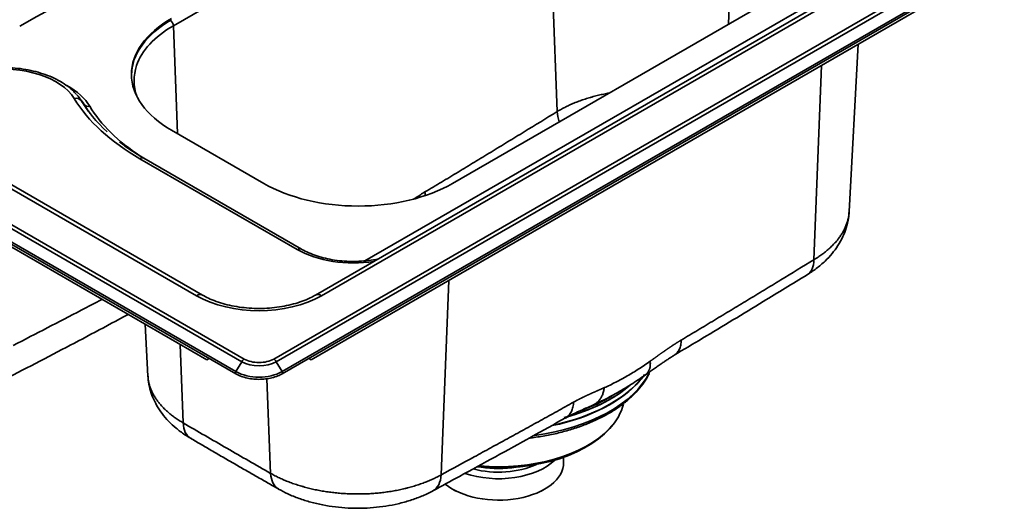
# Model space of a CAD drawing. Units: millimetres. Extents: x 0 to 420, y 0 to 297.
# Drawn here: x 308 to 381, y 173 to 210 of the extents above; entities that cross this region are included whole.
import ezdxf

# ---------------------------------------------------------------- set-up
doc = ezdxf.new("R2010")
doc.units = ezdxf.units.MM
doc.layers.add('1', color=7, linetype='Continuous', true_color=0xffffff)

msp = doc.modelspace()

# ---------------------------------------------------------------- linework, layer by layer
at = {"layer": '1', "color": 154, "linetype": 'Continuous', "lineweight": 35}
for p, q in [((324.77578, 184.34803), (239.86639, 233.37049)), ((324.77578, 184.34803), (239.86639, 233.37049)), ((240.05639, 233.57106), (324.96578, 184.54861)), ((240.05639, 233.57106), (324.96578, 184.54861)), ((324.34879, 183.60847), (239.43941, 232.63093)), ((324.34879, 183.60847), (239.43941, 232.63093)), ((321.4073, 189.25471), (248.20761, 231.51657)), ((321.4073, 189.25471), (248.20761, 231.51657)), ((347.41805, 225.34974), (319.69946, 209.34641)), ((347.41805, 225.34974), (348.24641, 202.96136)), ((361.56018, 225.34974), (360.97192, 209.45222)), ((327.16107, 184.54861), (394.39278, 223.36485)), ((327.16107, 184.54861), (394.39278, 223.36485)), ((394.58278, 223.16428), (327.35107, 184.34803)), ((394.58278, 223.16428), (327.35107, 184.34803)), ((395.00976, 222.42472), (327.77805, 183.60847)), ((395.00976, 222.42472), (327.77805, 183.60847)), ((386.24157, 221.31036), (330.71954, 189.25471)), ((386.24157, 221.31036), (330.71954, 189.25471)), ((378.79239, 217.74642), (333.94069, 191.85128)), ((378.79239, 217.74642), (333.94069, 191.85128)), ((319.69946, 209.34641), (319.99664, 201.31601)), ((367.89506, 206.39813), (367.33593, 191.93504)), ((312.83131, 203.7822), (313.07109, 203.47139)), ((312.83131, 203.7822), (313.07109, 203.47139)), ((328.914, 192.69056), (317.1991, 199.45416)), ((328.914, 192.69056), (317.1991, 199.45416)), ((340.17653, 190.39483), (339.61752, 175.93181)), ((320.19921, 185.63255), (320.42486, 179.79501)), ((324.77578, 184.34803), (324.34879, 183.60847)), ((324.77578, 184.34803), (324.34879, 183.60847)), ((327.35107, 184.34803), (327.77805, 183.60847)), ((327.35107, 184.34803), (327.77805, 183.60847)), ((326.65786, 183.08549), (326.93024, 176.03912))]:
    msp.add_line(p, q, dxfattribs=at)
at = {"layer": '1', "color": 18, "linetype": 'Continuous', "lineweight": 35}
for p, q in [((239.43941, 232.46927), (324.34879, 183.44682)), ((239.43941, 232.46927), (324.34879, 183.44682)), ((321.8673, 189.30028), (248.66761, 231.56214)), ((321.8673, 189.30028), (248.66761, 231.56214)), ((245.88799, 228.53598), (322.18446, 184.48619)), ((245.88799, 228.53598), (322.18446, 184.48619)), ((327.77805, 183.44682), (395.00976, 222.26306)), ((327.77805, 183.44682), (395.00976, 222.26306)), ((385.78157, 221.35593), (330.25955, 189.30028)), ((385.78157, 221.35593), (330.25955, 189.30028)), ((329.94238, 184.48619), (388.56119, 218.32977)), ((329.94238, 184.48619), (388.56119, 218.32977)), ((340.45297, 197.60537), (368.38369, 213.73118)), ((340.45297, 197.60537), (368.38369, 213.73118)), ((369.96319, 195.52446), (370.62937, 207.97669)), ((312.87078, 203.76212), (312.63888, 204.0615)), ((312.87078, 203.76212), (312.63888, 204.0615)), ((319.56504, 201.56538), (326.42397, 197.60537)), ((319.56504, 201.56538), (326.42397, 197.60537)), ((329.224, 192.72127), (317.5091, 199.48487)), ((329.224, 192.72127), (317.5091, 199.48487)), ((317.59539, 187.13595), (317.80158, 183.28172)), ((322.18446, 184.48619), (322.36652, 184.5913)), ((322.18446, 184.48619), (322.36652, 184.5913)), ((329.76032, 184.5913), (329.94238, 184.48619)), ((329.76032, 184.5913), (329.94238, 184.48619)), ((348.72351, 176.8445), (348.72351, 177.23755)), ((348.72351, 176.8445), (348.72351, 177.23755)), ((340.45941, 174.86818), (340.7076, 174.72488)), ((340.45941, 174.86818), (340.7076, 174.72488)), ((347.05742, 174.72488), (347.30562, 174.86818)), ((347.05742, 174.72488), (347.30562, 174.86818))]:
    msp.add_line(p, q, dxfattribs=at)
for centre, major_axis, start_param, end_param in [((-350.49642, 612.65099), (960.2, 0), 5.46845615, 5.52711814), ((-350.49642, 612.65099), (960.2, 0), 5.46845615, 5.52711814), ((326.77753, 205.72951), (-10.2, 0), 5.49778714, 7.06858347), ((326.77753, 205.72951), (-10.2, 0), 5.49778714, 7.06858347), ((326.77753, 205.63153), (-10.2, 0), 5.49778714, 6.27488954), ((326.77753, 205.63153), (-10.2, 0), 5.49778714, 6.27488954), ((326.77053, 205.26393), (-10, 0), 6.08845565, 6.48623528), ((306.97154, 202.5982), (6.20826, 0), 0.33664815, 0.46757982), ((306.97154, 202.5982), (6.20826, 0), 0.33664815, 0.46757982), ((331.75749, 207.60634), (-20.05174, 0), 0.33664815, 0.5601537), ((331.75749, 207.60634), (-20.05174, 0), 0.33664815, 0.42053635), ((306.97154, 202.23895), (-6.46229, 0), 3.51419269, 3.56212855), ((306.97154, 202.23895), (-6.46229, 0), 3.51419269, 3.56212855), ((331.75749, 207.24708), (19.79771, 0), 3.4782408, 3.54783211), ((331.75749, 207.24708), (19.79771, 0), 3.4782408, 3.54783211), ((333.43847, 201.65519), (-9.92, 0), 0.78539816, 2.35619449), ((333.43847, 201.65519), (-9.92, 0), 0.78539816, 2.35619449), ((343.88251, 185.97022), (11.75, 0), 5.82512815, 5.89542129), ((343.88251, 185.97022), (11.75, 0), 5.82512815, 5.89247604), ((343.88251, 186.3573), (11.7431, 0), 5.14085, 5.6969119), ((343.88251, 186.3573), (11.7431, 0), 5.14595509, 5.6969119), ((343.88251, 186.43752), (11.64311, 0), 5.26543378, 5.5249097), ((343.88251, 186.43752), (11.64311, 0), 5.27485856, 5.5249097), ((343.88251, 181.94425), (-9.3764, 0), 2.64505099, 3.0033889), ((343.88251, 181.94425), (-9.3764, 0), 2.64505099, 3.0033889), ((343.88251, 181.81618), (9.29124, 0), 4.54306382, 5.90013367), ((343.88251, 181.81618), (9.29124, 0), 4.54306382, 5.90013367), ((343.88251, 176.8445), (4.841, 0), 3.75138247, 6.28311345), ((343.88251, 176.8445), (4.841, 0), 3.75138247, 6.28311345), ((343.88251, 178.43586), (4.841, 0), 4.17294494, 5.75404962), ((343.88251, 178.43586), (4.841, 0), 4.17294494, 5.75404962), ((343.88251, 178.72245), (4.49, 0), 4.27995544, 5.39109749), ((343.88251, 178.72245), (4.49, 0), 4.27995544, 5.39109749)]:
    msp.add_ellipse(centre, major_axis=major_axis, ratio=0.57735, start_param=start_param, end_param=end_param, dxfattribs=at)
at = {"layer": '1', "color": 154, "linetype": 'Continuous', "lineweight": 35}
for centre, major_axis, ratio, start_param, end_param in [((319.45927, 209.47297), (0.17, -0.29445), 0.57735, 0.82903139, 2.29780436), ((326.77053, 205.26393), (-10, 0), 0.57735, 5.49778714, 6.08845565), ((306.97154, 202.85132), (-5.67132, 0), 0.57735, 3.4782408, 4.94193108), ((306.97154, 202.85132), (-5.67132, 0), 0.57735, 3.4782408, 4.94193108), ((306.97154, 202.03482), (6.89531, 0), 0.57735, 0.33664815, 0.79958594), ((306.97154, 202.03482), (6.89531, 0), 0.57735, 0.33664815, 0.79958594), ((312.32452, 203.42669), (-0.5302, -0.32139), 0.770664, 3.22816708, 4.27536463), ((312.32452, 203.42669), (-0.5302, -0.32139), 0.770664, 3.22816708, 4.27536463), ((331.75749, 207.85945), (20.58868, 0), 0.57735, 3.4782408, 3.92699082), ((331.75749, 207.85945), (20.58868, 0), 0.57735, 3.4782408, 3.92699082), ((306.97154, 202.23895), (-6.46229, 0), 0.57735, 3.4782408, 3.51419269), ((306.97154, 202.23895), (-6.46229, 0), 0.57735, 3.4782408, 3.51419269), ((313.47979, 203.7581), (0.42758, 0.25918), 0.770664, 3.22816708, 4.27536463), ((313.47979, 203.7581), (0.42758, 0.25918), 0.770664, 3.22816708, 4.27536463), ((331.75749, 207.04295), (-19.36469, 0), 0.57735, 0.33664815, 0.72287467), ((331.75749, 207.04295), (-19.36469, 0), 0.57735, 0.33664815, 0.72287467), ((350.08316, 201.99354), (1.36087, -2.21541), 0.560207, 3.95512096, 4.29604833), ((317.1991, 198.94793), (-0.31, -0.53694), 0.57735, 3.14159265, 3.92699082), ((317.1991, 198.94793), (-0.31, -0.53694), 0.57735, 3.14159265, 3.92699082), ((328.914, 192.18433), (-0.31, -0.53694), 0.57735, 3.14352342, 3.92699082), ((328.914, 192.18433), (-0.31, -0.53694), 0.57735, 3.14352342, 3.92699082), ((333.07792, 195.0946), (5.88868, 0), 0.57735, 3.92699082, 4.97552242), ((333.07792, 195.0946), (5.88868, 0), 0.57735, 3.92699082, 4.97552242), ((365.40033, 193.15018), (-1.4287, 2.33804), 0.55865, 3.14187272, 3.86920175), ((321.4073, 188.50353), (-0.46, -0.79674), 0.57735, 3.14419429, 3.92699082), ((321.4073, 188.50353), (-0.46, -0.79674), 0.57735, 3.14419429, 3.92699082), ((326.06342, 191.94292), (6.58475, 0), 0.57735, 3.92699082, 5.49778714), ((326.06342, 191.94292), (6.58475, 0), 0.57735, 3.92699082, 5.49778714), ((330.71954, 188.50353), (0.46, -0.79674), 0.57735, 2.35619449, 3.13997277), ((330.71954, 188.50353), (0.46, -0.79674), 0.57735, 2.35619449, 3.13997277), ((324.96578, 184.23834), (-0.19, -0.32909), 0.57735, 3.92699082, 4.71238898), ((324.96578, 184.23834), (-0.19, -0.32909), 0.57735, 3.92699082, 4.71238898), ((326.06342, 185.09146), (1.82101, 0), 0.57735, 3.92699082, 5.49778714), ((326.06342, 185.09146), (1.82101, 0), 0.57735, 3.92699082, 5.49778714), ((326.06342, 185.18233), (-1.5523, 0), 0.57735, 0.78539816, 2.35619449), ((326.06342, 185.18233), (-1.5523, 0), 0.57735, 0.78539816, 2.35619449), ((327.16107, 184.23834), (-0.19, 0.32909), 0.57735, 4.71238898, 5.49778714), ((327.16107, 184.23834), (-0.19, 0.32909), 0.57735, 4.71238898, 5.49778714), ((324.41879, 183.56806), (0.07, 0.12124), 0.57735, 1.57079633, 3.14193627), ((324.41879, 183.56806), (0.07, 0.12124), 0.57735, 1.57079633, 3.14193627), ((326.06342, 184.59842), (2.42485, 0), 0.57735, 3.92699082, 5.49778714), ((326.06342, 184.59842), (2.42485, 0), 0.57735, 3.92699082, 5.49778714), ((327.70805, 183.56806), (-0.07, 0.12124), 0.57735, 3.14128585, 4.71238898), ((327.70805, 183.56806), (-0.07, 0.12124), 0.57735, 3.14128585, 4.71238898), ((343.88251, 185.42204), (-11.69126, 0), 0.57735, 1.80320233, 2.85877746), ((343.88251, 185.42204), (-11.69126, 0), 0.57735, 1.80320233, 2.85877746), ((343.88251, 185.99161), (-11.75092, 0), 0.57735, 1.91787046, 2.74646552), ((343.88251, 185.99161), (-11.75092, 0), 0.57735, 1.91787046, 2.71907476), ((343.88251, 185.97022), (11.75, 0), 0.57735, 5.05946312, 5.82512815), ((343.88251, 185.97022), (11.75, 0), 0.57735, 5.05946312, 5.82512815), ((322.36049, 181.01013), (1.38199, 2.36595), 0.573646, 2.4027403, 3.14085893), ((343.88251, 181.94425), (-9.3764, 0), 0.57735, 1.41629556, 2.64505099), ((343.88251, 181.94425), (-9.3764, 0), 0.57735, 1.41629556, 2.64505099), ((343.88251, 178.98622), (4.49, 0), 0.57735, 4.41936361, 5.00527064), ((343.88251, 178.98622), (4.49, 0), 0.57735, 4.41936361, 5.00527064), ((328.86587, 177.25424), (1.3579, 2.37986), 0.581033, 2.39687763, 3.14257687), ((337.68189, 177.14693), (-1.30848, 2.40738), 0.595502, 3.1410601, 3.89845359)]:
    msp.add_ellipse(centre, major_axis=major_axis, ratio=ratio, start_param=start_param, end_param=end_param, dxfattribs=at)
at = {"layer": '1', "color": 18, "linetype": 'Continuous', "lineweight": 35}
for points, knots in [([(312.49183, 204.22267), (312.43188, 204.29858), (312.24021, 204.519), (311.84127, 204.85004), (311.29725, 205.2093), (310.67876, 205.52095), (310.00155, 205.78138), (309.27682, 205.9864), (308.51685, 206.13372), (307.73338, 206.2217), (306.93869, 206.24947), (306.22297, 206.21993), (305.78005, 206.17248), (305.59824, 206.14798)], [0, 0, 0, 0, 0.04848204, 0.14497438, 0.24293136, 0.34156643, 0.44026315, 0.53877553, 0.63706812, 0.7351847, 0.83320349, 0.93121673, 1, 1, 1, 1]), ([(312.49183, 204.22267), (312.43188, 204.29858), (312.24021, 204.519), (311.84127, 204.85004), (311.29725, 205.2093), (310.67876, 205.52095), (310.00155, 205.78138), (309.27682, 205.9864), (308.51685, 206.13372), (307.73338, 206.2217), (306.93869, 206.24947), (306.22297, 206.21993), (305.78005, 206.17248), (305.59824, 206.14798)], [0, 0, 0, 0, 0.04848204, 0.14497438, 0.24293136, 0.34156643, 0.44026315, 0.53877553, 0.63706812, 0.7351847, 0.83320349, 0.93121673, 1, 1, 1, 1]), ([(317.5091, 199.48487), (317.33649, 199.58454), (316.84623, 199.87916), (316.22528, 200.28642), (315.81124, 200.60614), (315.67745, 200.71428)], [0, 0, 0, 0, 0.2594125, 0.75352238, 1, 1, 1, 1]), ([(317.5091, 199.48487), (317.33649, 199.58454), (316.84623, 199.87916), (316.22528, 200.28642), (315.81124, 200.60614), (315.67745, 200.71428)], [0, 0, 0, 0, 0.2594125, 0.75352238, 1, 1, 1, 1]), ([(366.82685, 190.81483), (367.06786, 190.95982), (367.54075, 191.27909), (368.16184, 191.80798), (368.69651, 192.37918), (369.14477, 192.99041), (369.49774, 193.63032), (369.76222, 194.31701), (369.91458, 194.94224), (369.947, 195.34938), (369.95098, 195.5115)], [0, 0, 0, 0, 0.13659663, 0.28123618, 0.41033057, 0.53498019, 0.66973534, 0.78807521, 0.91642669, 1, 1, 1, 1]), ([(334.93979, 191.99528), (334.87478, 191.98179), (334.58081, 191.92434), (334.04176, 191.84808), (333.31607, 191.80222), (332.58509, 191.81193), (331.86368, 191.87701), (331.1664, 191.99582), (330.5073, 192.16526), (329.89973, 192.38063), (329.48378, 192.57584), (329.27049, 192.69441), (329.224, 192.72127)], [0, 0, 0, 0, 0.0334836, 0.15029186, 0.26734287, 0.38451, 0.50165255, 0.61859841, 0.7352126, 0.85136776, 0.96696414, 1, 1, 1, 1]), ([(334.93979, 191.99528), (334.87478, 191.98179), (334.58081, 191.92434), (334.04176, 191.84808), (333.31607, 191.80222), (332.58509, 191.81193), (331.86368, 191.87701), (331.1664, 191.99582), (330.5073, 192.16526), (329.89973, 192.38063), (329.48378, 192.57584), (329.27049, 192.69441), (329.224, 192.72127)], [0, 0, 0, 0, 0.0334836, 0.15029186, 0.26734287, 0.38451, 0.50165255, 0.61859841, 0.7352126, 0.85136776, 0.96696414, 1, 1, 1, 1]), ([(356.93664, 184.83057), (357.64398, 185.24852), (359.85582, 186.56202), (363.15264, 188.56856), (365.74213, 190.14831), (366.8288, 190.81456)], [0, 0, 0, 0, 0.2142642, 0.67017343, 1, 1, 1, 1]), ([(330.25954, 189.30028), (330.17348, 189.25054), (329.9132, 189.10976), (329.43461, 188.8957), (328.80423, 188.68034), (328.12251, 188.5093), (327.40185, 188.38732), (326.65546, 188.31764), (325.89733, 188.30221), (325.14182, 188.34156), (324.40338, 188.43475), (323.69615, 188.57935), (323.03355, 188.77147), (322.43884, 189.0015), (322.06557, 189.18737), (321.88763, 189.28853), (321.8673, 189.30028)], [0, 0, 0, 0, 0.0408957, 0.11948189, 0.19844103, 0.2777873, 0.3574752, 0.43741709, 0.51750857, 0.59763916, 0.67766946, 0.75747582, 0.8369475, 0.91598431, 0.99031449, 1, 1, 1, 1]), ([(330.25954, 189.30028), (330.17348, 189.25054), (329.9132, 189.10976), (329.43461, 188.8957), (328.80423, 188.68034), (328.12251, 188.5093), (327.40185, 188.38732), (326.65546, 188.31764), (325.89733, 188.30221), (325.14182, 188.34156), (324.40338, 188.43475), (323.69615, 188.57935), (323.03355, 188.77147), (322.43884, 189.0015), (322.06557, 189.18737), (321.88763, 189.28853), (321.8673, 189.30028)], [0, 0, 0, 0, 0.0408957, 0.11948189, 0.19844103, 0.2777873, 0.3574752, 0.43741709, 0.51750857, 0.59763916, 0.67766946, 0.75747582, 0.8369475, 0.91598431, 0.99031449, 1, 1, 1, 1]), ([(306.1452, 182.52692), (307.90662, 183.4254), (311.316, 185.18926), (314.6936, 186.98271), (316.33079, 187.86434)], [0, 0, 0, 0, 0.51490603, 1, 1, 1, 1]), ([(317.81394, 183.27502), (317.81382, 183.18547), (317.82504, 182.86855), (317.93642, 182.33132), (318.15034, 181.68327), (318.4558, 181.0626), (318.84782, 180.4685), (319.32724, 179.90783), (319.89016, 179.38776), (320.44583, 178.96636), (320.83262, 178.73547), (320.98649, 178.65106)], [0, 0, 0, 0, 0.04628524, 0.16459253, 0.28146991, 0.40064588, 0.52371738, 0.64988029, 0.77892962, 0.91482399, 1, 1, 1, 1]), ([(324.34879, 183.44682), (324.41244, 183.41013), (324.60424, 183.31074), (324.96313, 183.17697), (325.43253, 183.073), (325.92743, 183.027), (326.42761, 183.04068), (326.91332, 183.11354), (327.35727, 183.24082), (327.63389, 183.3654), (327.76362, 183.43849), (327.77805, 183.44682)], [0, 0, 0, 0, 0.06956708, 0.20131816, 0.33295219, 0.46438782, 0.59575788, 0.72722706, 0.8589426, 0.98415283, 1, 1, 1, 1]), ([(324.34879, 183.44682), (324.41244, 183.41013), (324.60424, 183.31074), (324.96313, 183.17697), (325.43253, 183.073), (325.92743, 183.027), (326.42761, 183.04068), (326.91332, 183.11354), (327.35727, 183.24082), (327.63389, 183.3654), (327.76362, 183.43849), (327.77805, 183.44682)], [0, 0, 0, 0, 0.06956708, 0.20131816, 0.33295219, 0.46438782, 0.59575788, 0.72722706, 0.8589426, 0.98415283, 1, 1, 1, 1]), ([(346.16958, 178.66294), (346.2023, 178.66677), (346.58894, 178.71297), (347.32189, 178.82346), (348.34357, 179.03839), (349.32761, 179.30824), (350.26571, 179.63102), (351.14993, 180.00439), (351.97265, 180.42565), (352.72678, 180.89178), (353.40513, 181.39941), (354.00237, 181.94435), (354.50803, 182.52296), (354.86458, 183.02912), (355.02379, 183.34662), (355.07246, 183.45531)], [0, 0, 0, 0, 0.00793987, 0.093909, 0.17991998, 0.2659878, 0.35212627, 0.43834636, 0.52465318, 0.61104074, 0.69748356, 0.78390029, 0.87016988, 0.95612273, 1, 1, 1, 1]), ([(346.16958, 178.66294), (346.2023, 178.66677), (346.58894, 178.71297), (347.32189, 178.82346), (348.34357, 179.03839), (349.32761, 179.30824), (350.26571, 179.63102), (351.14993, 180.00439), (351.97265, 180.42565), (352.72678, 180.89178), (353.40513, 181.39941), (354.00237, 181.94435), (354.50803, 182.52296), (354.86458, 183.02912), (355.02379, 183.34662), (355.07246, 183.45531)], [0, 0, 0, 0, 0.00793987, 0.093909, 0.17991998, 0.2659878, 0.35212627, 0.43834636, 0.52465318, 0.61104074, 0.69748356, 0.78390029, 0.87016988, 0.95612273, 1, 1, 1, 1]), ([(350.93169, 181.14536), (351.08854, 181.21284), (351.63375, 181.45748), (352.56633, 181.94968), (353.70427, 182.62258), (354.44963, 183.1214), (354.81034, 183.3757)], [0, 0, 0, 0, 0.12033457, 0.41858257, 0.71759563, 1, 1, 1, 1]), ([(348.85057, 180.15414), (349.03119, 180.25344), (349.44416, 180.4708), (350.18236, 180.80541), (350.71524, 181.04276), (351.01029, 181.16897)], [0, 0, 0, 0, 0.26427853, 0.59487652, 1, 1, 1, 1]), ([(350.99599, 181.16256), (350.98351, 181.15594), (350.97092, 181.14956), (350.95104, 181.13994), (350.94382, 181.13653), (350.93656, 181.13321)], [0, 0, 0, 0, 0.63858577, 0.63858577, 1, 1, 1, 1]), ([(338.99057, 174.74089), (339.65167, 175.0991), (342.09395, 176.42667), (345.38273, 178.22052), (348.01581, 179.69236), (348.86338, 180.16855)], [0, 0, 0, 0, 0.20118389, 0.74299571, 1, 1, 1, 1]), ([(327.51144, 174.87586), (327.73661, 174.74634), (328.22774, 174.49125), (329.03059, 174.16395), (329.90142, 173.88842), (330.80738, 173.6785), (331.73608, 173.53197), (332.68271, 173.45017), (333.63221, 173.43347), (334.57488, 173.48121), (335.50651, 173.59351), (336.42153, 173.7708), (337.3105, 174.01407), (338.15656, 174.33284), (338.71864, 174.57582), (338.97852, 174.73458), (338.98934, 174.74124)], [0, 0, 0, 0, 0.06975593, 0.14742994, 0.22510301, 0.30122023, 0.37828216, 0.45494725, 0.53115434, 0.60734461, 0.68336025, 0.7604913, 0.83878283, 0.9166306, 0.99652095, 1, 1, 1, 1])]:
    msp.add_open_spline(points, degree=3, knots=knots, dxfattribs=at)
at = {"layer": '1', "color": 154, "linetype": 'Continuous', "lineweight": 35}
for points, degree, knots in [([(352.10139, 204.33447), (352.04154, 204.32399), (351.8439, 204.28805), (351.51154, 204.22005), (351.24202, 204.15606), (351.04132, 204.105), (350.94132, 204.0787), (350.84187, 204.05123), (350.77568, 204.03266), (350.74264, 204.02324), (350.57815, 203.97561), (350.31916, 203.89587), (349.94301, 203.76592), (349.57902, 203.62576), (349.2271, 203.47545), (348.88727, 203.31498), (348.55961, 203.14426), (348.3494, 203.02351), (348.24641, 202.96137)], 3, [0, 0, 0, 0, 0.04145699, 0.13731129, 0.23316559, 0.23316559, 0.28109274, 0.30505631, 0.30505631, 0.32901989, 0.32901989, 0.42487419, 0.52072849, 0.61658279, 0.7124371, 0.8082914, 0.9041457, 1, 1, 1, 1]), ([(348.24641, 202.96136), (347.42651, 202.45773), (346.60657, 201.95469), (345.37658, 201.20149), (344.96656, 200.95066), (344.14651, 200.44957), (343.73646, 200.19931), (342.91632, 199.69954), (342.50623, 199.45002), (341.68599, 198.95191), (341.27584, 198.70333), (340.45547, 198.20734), (340.04525, 197.95995), (339.22473, 197.46667), (338.81443, 197.22078), (338.40408, 196.97584)], 3, [0, 0, 0, 0, 0.25, 0.25, 0.375, 0.375, 0.5, 0.5, 0.625, 0.625, 0.75, 0.75, 0.875, 0.875, 1, 1, 1, 1]), ([(338.40426, 196.97574), (338.34995, 196.94302), (338.24145, 196.87764), (338.07912, 196.77545), (337.91734, 196.6708), (337.75614, 196.56367), (337.62826, 196.4768), (337.55409, 196.42577), (337.53345, 196.41151)], 3, [0, 0, 0, 0, 0.1864084, 0.37243488, 0.5581188, 0.74348671, 0.92858597, 1, 1, 1, 1]), ([(338.40408, 196.97584), (338.40751, 196.90883), (338.41362, 196.84041), (338.42332, 196.7634), (338.42429, 196.75591), (338.4253, 196.74841)], 3, [0, 0, 0, 0, 0.90293454, 0.90293454, 1, 1, 1, 1]), ([(367.33593, 191.93504), (367.44076, 191.99802), (367.64435, 192.12638), (367.93192, 192.32599), (368.20192, 192.53259), (368.45448, 192.74613), (368.68958, 192.96662), (368.83459, 193.11829), (368.93889, 193.23382), (368.98992, 193.29203), (369.03926, 193.35092), (369.07177, 193.39033), (369.08784, 193.41012), (369.16706, 193.50919), (369.28668, 193.66878), (369.44517, 193.91136), (369.58296, 194.15711), (369.7002, 194.406), (369.79685, 194.65805), (369.84743, 194.82821), (369.8801, 194.95664), (369.89011, 194.99959), (369.90378, 195.06421), (369.90812, 195.08579), (369.91635, 195.12901), (369.93576, 195.23704), (369.95343, 195.37662), (369.96158, 195.49454), (369.96328, 195.52613)], 3, [0, 0, 0, 0, 0.06507875, 0.13015749, 0.19523624, 0.26031498, 0.32539373, 0.39047247, 0.39047247, 0.42301184, 0.43928153, 0.43928153, 0.45555122, 0.45555122, 0.52062996, 0.58570871, 0.65078745, 0.7158662, 0.78094494, 0.84602369, 0.84602369, 0.87856306, 0.87856306, 0.89483275, 0.89483275, 0.91110243, 0.97618118, 1, 1, 1, 1]), ([(357.47164, 185.96219), (357.88258, 186.2068), (358.29354, 186.45231), (359.11547, 186.94477), (359.93743, 187.43868), (360.75943, 187.93486), (361.58144, 188.43194), (361.99246, 188.68092), (362.8145, 189.1796), (363.22552, 189.42929), (364.04759, 189.92922), (364.45862, 190.17947), (365.69174, 190.93086), (366.51383, 191.43267), (367.33593, 191.93504)], 3, [0, 0, 0, 0, 0.125, 0.125, 0.25, 0.375, 0.375, 0.5, 0.5, 0.625, 0.625, 0.75, 0.75, 1, 1, 1, 1]), ([(314.3757, 188.987), (313.86505, 188.71774), (313.35388, 188.44917), (312.00265, 187.74164), (311.16169, 187.30374), (309.47689, 186.43091), (308.63306, 185.99599), (307.78778, 185.5624)], 3, [0, 0, 0, 0, 0.23356965, 0.23356965, 0.61678482, 0.61678482, 1, 1, 1, 1]), ([(355.16459, 184.38938), (355.28912, 184.47776), (355.49458, 184.62466), (355.69997, 184.77152), (355.74382, 184.80283), (356.09502, 185.05355), (356.33602, 185.22119), (356.65876, 185.44569), (356.91941, 185.61633), (357.20995, 185.80654), (357.47164, 185.96219)], 2, [0, 0, 0, 0.14285714, 0.14285714, 0.25, 0.25, 0.5, 0.5, 0.75, 0.75, 1, 1, 1]), ([(357.47165, 185.9622), (357.47001, 185.89524), (357.4656, 185.83002), (357.45127, 185.70362), (357.44136, 185.64245), (357.4161, 185.52465), (357.40077, 185.46804), (357.3648, 185.35986), (357.34418, 185.3083), (357.29781, 185.21067), (357.27207, 185.1646), (357.2157, 185.07834), (357.18507, 185.03816), (357.11918, 184.96403), (357.05122, 184.89859), (356.97522, 184.84528), (356.93693, 184.82252)], 3, [0, 0, 0, 0, 0.12614317, 0.12614317, 0.25228635, 0.25228635, 0.37842952, 0.37842952, 0.50457269, 0.50457269, 0.63071586, 0.63071586, 0.75685904, 0.75685904, 0.88300221, 1, 1, 1, 1]), ([(351.74786, 182.41673), (351.88948, 182.47961), (352.03118, 182.54479), (352.31478, 182.67988), (352.45667, 182.7498), (352.74063, 182.89451), (353.02479, 183.04407), (353.45159, 183.28322), (353.87897, 183.53723), (354.16427, 183.71644), (354.44976, 183.90052), (354.59259, 183.99498), (354.87845, 184.18866), (355.02148, 184.28787), (355.16459, 184.38938)], 3, [0, 0, 0, 0, 0.125, 0.125, 0.25, 0.25, 0.375, 0.5, 0.625, 0.75, 0.75, 0.875, 0.875, 1, 1, 1, 1]), ([(355.16461, 184.38938), (355.16787, 184.3443), (355.16973, 184.29989), (355.17053, 184.21274), (355.16948, 184.17), (355.16442, 184.08654), (355.16042, 184.04581), (355.14944, 183.96667), (355.14247, 183.92825), (355.12559, 183.85402), (355.11568, 183.81821), (355.09299, 183.74942), (355.08022, 183.71645), (355.0519, 183.65355), (355.03637, 183.62363), (355.00268, 183.56699), (354.98453, 183.54028), (354.9458, 183.49018), (354.92521, 183.46679), (354.8818, 183.42341), (354.85899, 183.40341), (354.82837, 183.37991), (354.82149, 183.37483), (354.81454, 183.36989)], 3, [0, 0, 0, 0, 0.09722661, 0.09722661, 0.19445322, 0.19445322, 0.29167983, 0.29167983, 0.38890644, 0.38890644, 0.48613305, 0.48613305, 0.58335967, 0.58335967, 0.68058628, 0.68058628, 0.77781289, 0.77781289, 0.8750395, 0.8750395, 0.97226611, 0.97226611, 1, 1, 1, 1]), ([(317.80151, 183.28304), (317.8032, 183.25161), (317.81128, 183.13622), (317.82624, 183.02071), (317.8554, 182.85251), (317.87356, 182.7689), (317.91692, 182.60271), (317.96731, 182.43751), (318.06367, 182.19269), (318.18069, 181.9508), (318.31836, 181.71187), (318.42401, 181.55456), (318.50854, 181.43733), (318.55212, 181.37891), (318.59771, 181.32077), (318.62854, 181.28207), (318.6442, 181.26275), (318.72336, 181.16655), (318.85611, 181.01497), (319.07309, 180.79449), (319.30769, 180.5808), (319.55979, 180.37387), (319.8294, 180.17368), (320.0209, 180.04477), (320.21837, 179.91815), (320.32009, 179.85599), (320.42486, 179.79501)], 3, [0, 0, 0, 0, 0.02435852, 0.08940128, 0.08940128, 0.15444405, 0.15444405, 0.21948681, 0.28452958, 0.34957234, 0.41461511, 0.47965788, 0.47965788, 0.51217926, 0.52843995, 0.52843995, 0.54470064, 0.54470064, 0.60974341, 0.67478617, 0.73982894, 0.8048717, 0.86991447, 0.93495723, 0.93495723, 1, 1, 1, 1]), ([(349.45985, 181.33658), (349.7211, 181.48285), (350.00995, 181.62714), (350.26885, 181.75648), (350.58873, 181.90299), (350.82734, 182.01227), (351.17489, 182.16495), (351.22847, 182.18849), (351.40505, 182.26585), (351.62221, 182.36099), (351.74786, 182.41673)], 2, [0, 0, 0, 0.25, 0.25, 0.5, 0.5, 0.75, 0.75, 0.85, 0.85, 1, 1, 1]), ([(351.74785, 182.41673), (351.73411, 182.3162), (351.71482, 182.21915), (351.66551, 182.03366), (351.63549, 181.94521), (351.56522, 181.77845), (351.52497, 181.70013), (351.43494, 181.55495), (351.38516, 181.48809), (351.2769, 181.36697), (351.21844, 181.31272), (351.10521, 181.22643), (351.05173, 181.19214), (350.99599, 181.16256)], 3, [0, 0, 0, 0, 0.17190623, 0.17190623, 0.34381245, 0.34381245, 0.51571868, 0.51571868, 0.6876249, 0.6876249, 0.85953113, 0.85953113, 1, 1, 1, 1]), ([(339.61752, 175.93181), (340.43742, 176.37745), (341.25736, 176.82367), (342.48735, 177.49435), (342.89736, 177.71813), (343.71742, 178.16628), (344.12747, 178.39063), (344.9476, 178.84007), (345.35769, 179.06515), (346.17793, 179.51623), (346.58808, 179.74222), (347.40845, 180.19539), (347.81867, 180.42256), (348.63919, 180.87837), (349.0495, 181.10702), (349.45985, 181.33658)], 3, [0, 0, 0, 0, 0.25, 0.25, 0.375, 0.375, 0.5, 0.5, 0.625, 0.625, 0.75, 0.75, 0.875, 0.875, 1, 1, 1, 1]), ([(349.45967, 181.33669), (349.45643, 181.27484), (349.45084, 181.2134), (349.43458, 181.09222), (349.42392, 181.03248), (349.3972, 180.91566), (349.38115, 180.85857), (349.34347, 180.74804), (349.32184, 180.69459), (349.27295, 180.59232), (349.2457, 180.54348), (349.18564, 180.45136), (349.15285, 180.40806), (349.082, 180.32783), (349.04393, 180.29089), (348.96296, 180.22403), (348.92005, 180.19411), (348.87205, 180.16624), (348.86909, 180.16454), (348.86612, 180.16286)], 3, [0, 0, 0, 0, 0.12398487, 0.12398487, 0.24796975, 0.24796975, 0.37195462, 0.37195462, 0.4959395, 0.4959395, 0.61992437, 0.61992437, 0.74390924, 0.74390924, 0.86789412, 0.86789412, 0.99187899, 0.99187899, 1, 1, 1, 1]), ([(320.42486, 179.79501), (320.96711, 179.47827), (321.50934, 179.16243), (322.59371, 178.53266), (323.13587, 178.21871), (324.22011, 177.59272), (324.76219, 177.28069), (325.84627, 176.6585), (326.38828, 176.34836), (326.93024, 176.03912)], 3, [0, 0, 0, 0, 0.25, 0.25, 0.5, 0.5, 0.75, 0.75, 1, 1, 1, 1]), ([(326.93024, 176.03912), (327.03497, 175.97915), (327.24874, 175.86259), (327.58204, 175.69772), (327.9278, 175.54266), (328.28596, 175.39736), (328.65651, 175.26182), (328.91186, 175.17802), (329.10655, 175.11766), (329.20469, 175.08811), (329.30403, 175.0595), (329.37052, 175.04065), (329.40391, 175.03132), (329.57112, 174.98533), (329.8407, 174.91576), (330.25108, 174.82319), (330.66742, 174.74224), (331.08966, 174.67284), (331.51782, 174.61502), (331.80724, 174.58425), (332.02582, 174.56414), (332.09893, 174.55793), (332.20898, 174.54936), (332.24574, 174.54663), (332.31935, 174.54142), (332.50338, 174.52905), (332.83469, 174.51261), (333.27658, 174.50298), (333.71858, 174.50562), (334.01334, 174.51558), (334.30814, 174.5297), (334.45456, 174.53879), (334.74546, 174.56093), (335.03443, 174.58704), (335.46218, 174.63793), (335.88425, 174.70047), (336.30065, 174.77466), (336.57443, 174.83194), (336.77832, 174.87787), (336.8799, 174.90158), (336.98093, 174.92642), (337.04816, 174.94323), (337.08173, 174.95177), (337.24883, 174.99496), (337.51191, 175.06752), (337.89402, 175.18646), (338.26378, 175.31535), (338.62128, 175.45413), (338.9665, 175.60278), (339.1884, 175.70852), (339.40612, 175.81762), (339.51289, 175.87385), (339.61752, 175.93181)], 3, [0, 0, 0, 0, 0.03125, 0.0625, 0.09375, 0.125, 0.15625, 0.1875, 0.1875, 0.203125, 0.2109375, 0.2109375, 0.21875, 0.21875, 0.25, 0.28125, 0.3125, 0.34375, 0.375, 0.40625, 0.40625, 0.421875, 0.421875, 0.4296875, 0.4296875, 0.4375, 0.46875, 0.5, 0.53125, 0.5625, 0.5625, 0.59375, 0.59375, 0.625, 0.65625, 0.6875, 0.71875, 0.75, 0.75, 0.765625, 0.7734375, 0.7734375, 0.78125, 0.78125, 0.8125, 0.84375, 0.875, 0.90625, 0.9375, 0.96875, 0.96875, 1, 1, 1, 1])]:
    msp.add_open_spline(points, degree=degree, knots=knots, dxfattribs=at)
at = {"layer": '1', "color": 18, "linetype": 'Continuous', "lineweight": 35}
for points in [[(354.80097, 183.36026), (355.92559, 184.18996), (356.94931, 184.82995)], [(320.97911, 178.64847), (324.24405, 176.72735), (327.50685, 174.88195)]]:
    msp.add_open_spline(points, degree=2, dxfattribs=at)

doc.saveas('drawing.dxf')
